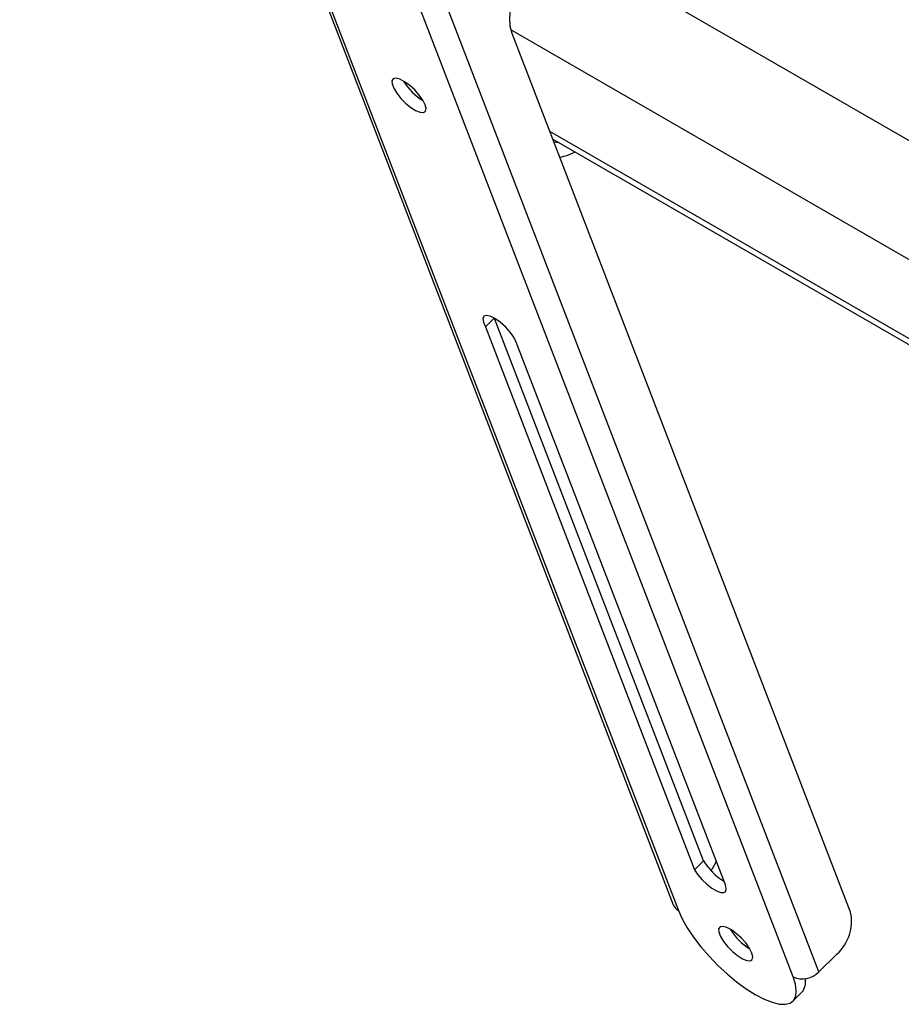
# Model space of a CAD drawing. Extents: x 5 to 415, y 5 to 292.
# Drawn here: x 360 to 376, y 155 to 173 of the extents above; entities that cross this region are included whole.
import ezdxf

# ---------------------------------------------------------------- set-up
doc = ezdxf.new("R2010")
doc.units = 0
doc.linetypes.add('SLD-SOLID', pattern=[0])
doc.layers.get('0').update_dxf_attribs({"linetype": 'CONTINUOUS'})

msp = doc.modelspace()

# ---------------------------------------------------------------- linework, layer by layer
at = {"color": 7, "linetype": 'SLD-SOLID'}
for p, q in [((359.628191, 188.275966), (371.720429, 156.891797)), ((359.722225, 188.169801), (371.814463, 156.785633)), ((373.935783, 155.561021), (361.843545, 186.945189)), ((374.415833, 155.650151), (362.323595, 187.034319)), ((384.714033, 166.043492), (369.77541, 174.667376)), ((375.001635, 156.755906), (368.737856, 173.012905)), ((369.491095, 171.05795), (384.439654, 162.428331)), ((368.40828, 167.744652), (368.245582, 167.582346)), ((368.245582, 167.582346), (372.115098, 157.539412)), ((372.281214, 157.705127), (368.414368, 167.741128)), ((372.683531, 157.260052), (368.814001, 167.303012)), ((372.281214, 157.705127), (372.115098, 157.539412)), ((374.415833, 155.650151), (374.748064, 155.98158)), ((373.934502, 155.111387), (374.100617, 155.277101))]:
    msp.add_line(p, q, dxfattribs=at)
at = {"color": 8, "linetype": 'SLD-SOLID'}
for p, q in [((383.549611, 164.514584), (368.717294, 173.077098)), ((384.27515, 162.63152), (369.437469, 171.197131))]:
    msp.add_line(p, q, dxfattribs=at)
at = {"color": 7, "linetype": 'SLD-SOLID'}
for points in [[(368.737856, 173.012905), (368.703075, 173.14586), (368.693237, 173.297988), (368.708677, 173.464109), (368.74887, 173.638567), (368.812446, 173.81542), (368.897242, 173.988646), (369.000368, 174.152346), (369.118314, 174.300945), (369.247063, 174.429383), (369.38223, 174.533286), (369.519213, 174.609116), (369.653346, 174.654291), (369.780062, 174.667271), (369.895046, 174.647616), (369.994383, 174.595994), (370.074688, 174.514163), (370.095593, 174.482538)], [(367.129525, 171.691925), (367.085877, 171.778263), (367.019406, 171.872344), (366.936016, 171.96581), (366.843118, 172.050354), (366.748966, 172.118466), (366.661925, 172.164093), (366.58973, 172.18318), (366.538796, 172.174033), (366.513648, 172.137463), (366.516521, 172.07672), (366.54716, 171.997201), (366.602841, 171.905972), (366.678618, 171.811139), (366.767758, 171.721129), (366.862339, 171.643939), (366.953959, 171.586427), (367.034476, 171.553704), (367.096735, 171.548678), (367.135206, 171.571795), (367.146469, 171.621002), (367.129525, 171.691925)], [(369.609081, 170.989838), (369.608094, 170.989856), (369.512345, 171.002799)], [(368.814001, 167.303012), (368.768852, 167.391799), (368.699794, 167.488516), (368.613291, 167.584108), (368.517444, 167.669625), (368.421225, 167.73706), (368.333644, 167.780099), (368.262901, 167.794713), (368.215619, 167.779534), (368.196224, 167.735982), (368.206534, 167.668135), (368.245582, 167.582346)], [(372.115098, 157.539412), (372.175164, 157.449049), (372.252638, 157.357386), (372.34103, 157.272101), (372.432938, 157.200337), (372.520665, 157.148103), (372.596863, 157.119775), (372.655151, 157.117724), (372.690648, 157.142123), (372.700379, 157.190928), (372.683531, 157.260052)], [(371.814463, 156.785633), (371.884271, 156.630808), (371.978477, 156.464718), (372.094761, 156.291452), (372.23026, 156.115279), (372.381638, 155.940534), (372.545168, 155.771522), (372.716822, 155.612403), (372.892373, 155.467097), (373.0675, 155.33918), (373.23789, 155.231802), (373.399348, 155.147608), (373.547897, 155.088671), (373.679881, 155.056441), (373.792048, 155.051713), (373.881638, 155.074603), (373.946445, 155.124547), (373.984871, 155.200315), (373.995972, 155.300042), (373.979474, 155.421273), (373.935783, 155.561021)], [(373.175644, 155.99984), (373.131996, 156.086178), (373.065525, 156.18026), (372.982135, 156.273726), (372.889237, 156.35827), (372.795085, 156.426382), (372.708044, 156.472009), (372.63585, 156.491096), (372.584915, 156.481948), (372.559767, 156.445378), (372.56264, 156.384635), (372.593279, 156.305117), (372.64896, 156.213888), (372.724737, 156.119055), (372.813877, 156.029045), (372.908458, 155.951854), (373.000078, 155.894343), (373.080595, 155.86162), (373.142854, 155.856594), (373.181325, 155.879711), (373.192589, 155.928917), (373.175644, 155.99984)]]:
    msp.add_lwpolyline(points, dxfattribs=at)
for centre, radius, start, end in [((367.641757, 172.676203), 1.061794, 211.0305659, 238.8310184), ((369.459929, 171.650753), 0.940874, 279.7908271, 298.0581979), ((373.208128, 158.256822), 1.078674, 210.7609334, 239.2538003), ((371.570254, 158.108898), 1.031356, 325.3757158, 336.4157276), ((371.915639, 156.969976), 0.210283, 201.8254008, 241.2399866), ((374.197927, 156.590417), 0.820569, 312.1005538, 11.6349786), ((373.687876, 156.984119), 1.061794, 211.0305659, 238.8310184), ((374.113096, 155.943351), 0.421445, 245.1195969, 315.9167692), ((373.883496, 155.456916), 0.281913, 320.3693456, 13.863084)]:
    msp.add_arc(centre, radius, start, end, dxfattribs=at)

doc.saveas('drawing.dxf')
